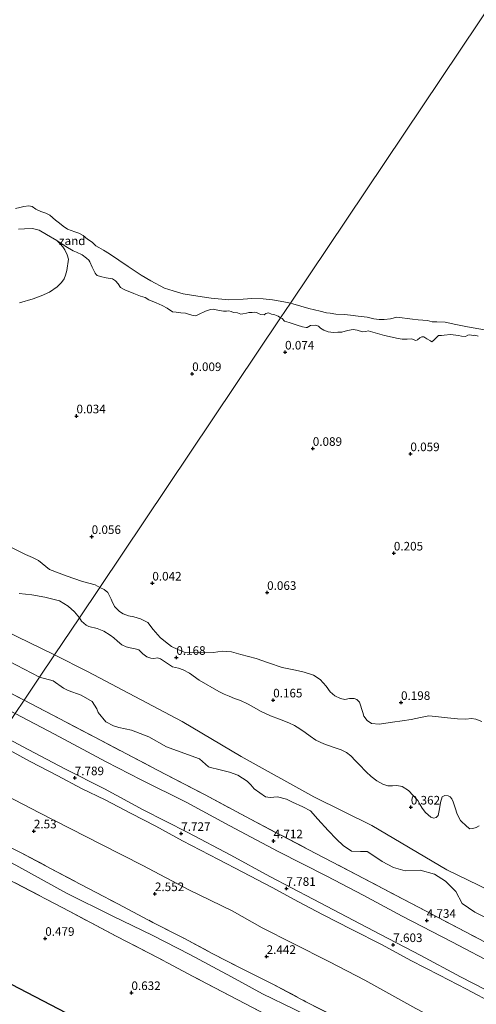
# Model space of a CAD drawing. Units: metres. Extents: x 59997 to 70010, y 406249 to 412501.
# Drawn here: x 60647 to 60780, y 411377 to 411663 of the extents above; entities that cross this region are included whole.
import ezdxf
from ezdxf.enums import TextEntityAlignment as Align

# ---------------------------------------------------------------- set-up
doc = ezdxf.new("R2010")
doc.units = ezdxf.units.M
doc.linetypes.add('IE-TERREINAFSCHEIDING', pattern=[10, 8, -2])
doc.layers.get('0').update_dxf_attribs({"lineweight": 25})
for name, color, linetype, lineweight in [('B-ME-GR-BOMENSTRUIKEN-GV-B6', 93, 'Continuous', 18), ('B-ME-GW-HOOGTEPUNT-S-B1', 10, 'Continuous', 25), ('B-ME-GW-KRUINLIJN-L-B1', 93, 'Continuous', 18), ('B-ME-GW-TEENLIJN-L-B1', 93, 'Continuous', 18), ('B-ME-IE-GRASLAND-GV-B6', 93, 'Continuous', 18), ('B-ME-IE-GRONDWERKLIJN-GROND_INGERICHT-GV-B6', 253, 'Continuous', 18), ('B-ME-IE-GRONDWERKLIJN-GROND_NIETINGERICHT-GV-B6', 253, 'Continuous', 18), ('B-ME-IE-HULPGEOMETRIE-L-B1', 53, 'Continuous', 18), ('B-ME-IE-TERREINAFSCHEIDING-RASTERHEKWERK-L-B1', 8, 'IE-TERREINAFSCHEIDING', 18), ('B-ME-KG-KADASTRAAL-OPNAMEDTMGRENS-L-B1', 10, 'Continuous', 25), ('B-ME-OB-BEKLEDING-GV-B6', 253, 'Continuous', 18), ('B-ME-OB-WATERLIJN-L-B1', 133, 'OB-WATERLIJN', 18), ('B-ME-OG-WATER-GV-B6', 153, 'Continuous', 18)]:
    doc.layers.add(name, color=color, linetype=linetype, lineweight=lineweight)
doc.styles.add('NLCS-ISO', font='NLCS-ISO.TTF')
doc.linetypes.add('OB-WATERLIJN', pattern='A,10,[32,NLCS.SHX,S=2,R=0,X=0,Y=0],-12', length=22)

# ---------------------------------------------------------------- blocks, each defined once
blk = doc.blocks.new('hoogtepunt')
for p, q in [((-0.5, 0), (0.5, 0)), ((0, 0.5), (0, -0.5))]:
    blk.add_line(p, q)

msp = doc.modelspace()

# ---------------------------------------------------------------- linework, layer by layer
at = {"layer": 'B-ME-GR-BOMENSTRUIKEN-GV-B6'}
for points in [[(60646.62, 411496.437, 0.288), (60650.367, 411496.032, 0.231), (60654.065, 411495.356, 0.256), (60658.394, 411494.263, 0.202), (60660.917, 411492.724, 0.209), (60662.73, 411491.093, 0.227), (60664.175, 411489.36, 0.238), (60656.912, 411478.545, 0.233)], [(60789.848, 411407.048, 0.419), (60771.166, 411416.092, 0.455), (60749.324, 411428.926, 0.252), (60732.439, 411437.261, 0.314), (60711.307, 411449.059, 0.259), (60694.062, 411459.157, 0.255), (60666.508, 411473.764, 0.19), (60656.912, 411478.545, 0.233), (60664.175, 411489.36, 0.238), (60664.816, 411488.414, 0.235), (60666.13, 411487.241, 0.239), (60666.927, 411486.801, 0.239), (60669.326, 411486.216, 0.235), (60671.342, 411485.448, 0.239), (60673.149, 411484.296, 0.239), (60674.219, 411483.545, 0.239), (60675.31, 411482.562, 0.228), (60676.573, 411481.509, 0.217), (60677.794, 411480.919, 0.221), (60678.983, 411480.612, 0.217), (60680.404, 411480.325, 0.213), (60681.483, 411480.047, 0.21), (60682.605, 411478.913, 0.206), (60683.816, 411477.981, 0.206), (60684.946, 411477.582, 0.206), (60685.872, 411477.535, 0.228), (60686.959, 411477.731, 0.232), (60687.836, 411477.412, 0.243), (60689.865, 411476.07, 0.246), (60691.289, 411475.128, 0.239), (60693.033, 411474.671, 0.235), (60694.434, 411474.223, 0.239), (60696.22, 411473.303, 0.246), (60699.077, 411471.239, 0.228), (60704.829, 411467.958, 0.224), (60706.353, 411467.168, 0.232), (60707.765, 411466.538, 0.232), (60709.328, 411465.94, 0.235), (60711.113, 411465.282, 0.239), (60713.09, 411464.322, 0.239), (60714.381, 411463.642, 0.246), (60716.884, 411462.161, 0.235), (60719.85, 411460.853, 0.224), (60722.441, 411459.835, 0.228), (60725.214, 411458.828, 0.221), (60726.798, 411457.998, 0.221), (60728.333, 411457.027, 0.221), (60729.938, 411455.965, 0.221), (60731.382, 411454.923, 0.221), (60733.007, 411453.761, 0.224), (60735.367, 411452.722, 0.253), (60738.362, 411451.656, 0.275), (60740.449, 411450.928, 0.319), (60741.912, 411450.179, 0.322), (60743.215, 411449.186, 0.33), (60744.6, 411447.792, 0.326), (60745.6, 411446.738, 0.337), (60747.693, 411444.571, 0.341), (60749.148, 411443.216, 0.355), (60750.814, 411441.984, 0.362), (60752.509, 411440.993, 0.362), (60753.971, 411440.505, 0.359), (60755.391, 411440.48, 0.359), (60756.569, 411440.615, 0.359), (60758.161, 411440.259, 0.362), (60760.059, 411439.178, 0.362), (60762.698, 411436.257, 0.319), (60763.286, 411435.172, 0.312), (60764.005, 411433.956, 0.315), (60765.006, 411432.771, 0.29), (60766.542, 411431.407, 0.29), (60767.389, 411431.108, 0.286), (60768.083, 411431.302, 0.286), (60768.615, 411431.908, 0.286), (60768.952, 411433.34, 0.286), (60769.149, 411434.428, 0.282), (60769.366, 411435.677, 0.293), (60769.803, 411437.26, 0.279), (60770.588, 411437.656, 0.279), (60771.564, 411437.619, 0.275), (60772.13, 411437.289, 0.272), (60772.635, 411436.737, 0.272), (60772.981, 411435.812, 0.275), (60773.602, 411434.052, 0.282), (60774.222, 411432.292, 0.282), (60775.136, 411430.382, 0.275), (60776.975, 411428.686, 0.308), (60777.904, 411427.985, 0.308), (60778.749, 411428.079, 0.268), (60779.765, 411428.364, 0.261), (60780.609, 411428.851, 0.257)], [(60656.912, 411478.545, 0.233), (60642.324, 411485.698, 0.319)], [(60642.324, 411485.698, 0.319), (60656.912, 411478.545, 0.233)], [(60656.912, 411478.545, 0.233), (60652.6, 411472.123, 2.285), (60643.627, 411476.759, 2.157)], [(60782.866, 411401.966, 2.93), (60779.344, 411403.737, 2.941), (60775.659, 411406.304, 2.849), (60773.789, 411409.743, 2.043), (60770.835, 411412.794, 1.905), (60767.6, 411414.789, 1.928), (60763.379, 411415.917, 2.193), (60759.005, 411415.766, 2.734), (60755.647, 411416.739, 2.964), (60752.38, 411418.478, 2.953), (60748.728, 411420.887, 2.746), (60747.959, 411421.394, 2.711), (60746.043, 411421.416, 3.056), (60743.456, 411421.466, 3.195), (60740.956, 411423.114, 3.125), (60738.999, 411424.956, 2.918), (60736.655, 411427.466, 2.607), (60733.636, 411430.836, 2.147), (60731.484, 411433.22, 1.721), (60729.242, 411434.422, 1.698), (60726.234, 411435.715, 1.721), (60724.473, 411436.6, 1.94), (60721.915, 411437.322, 2.066), (60719.712, 411437.119, 2.389), (60718.338, 411437.335, 2.596), (60715.037, 411439.649, 2.573), (60714.137, 411440.794, 2.458), (60713.014, 411441.81, 2.124), (60710.323, 411443.585, 1.871), (60707.891, 411444.498, 2.043), (60704.821, 411445.281, 2.4), (60702.392, 411445.779, 2.711), (60701.752, 411446.063, 2.584), (60699.122, 411448.349, 2.354), (60695.698, 411449.641, 2.55), (60689.587, 411451.876, 2.815), (60684.431, 411454.724, 2.987), (60679.376, 411456.678, 3.022), (60675.635, 411457.489, 3.195), (60674.132, 411457.928, 3.379), (60671.891, 411459.13, 3.551), (60669.673, 411461.833, 3.183), (60669.285, 411462.916, 2.746), (60667.932, 411465.049, 2.262), (60664.73, 411466.885, 2.227), (60660.891, 411468.174, 2.262), (60659.578, 411468.902, 2.297), (60656.565, 411471.026, 2.158), (60652.6, 411472.123, 2.285), (60656.912, 411478.545, 0.233), (60666.508, 411473.764, 0.19), (60694.062, 411459.157, 0.255), (60711.307, 411449.059, 0.259), (60732.439, 411437.261, 0.314), (60749.324, 411428.926, 0.252), (60771.166, 411416.092, 0.455), (60789.848, 411407.048, 0.419)]]:
    msp.add_polyline3d(points, dxfattribs=at)
at = {"layer": 'B-ME-GW-KRUINLIJN-L-B1'}
for points in [[(60641.319, 411455.323, 7.723), (60647.582, 411451.962, 7.773), (60659.894, 411445.475, 7.821), (60671.447, 411439.62, 7.821), (60682.76, 411433.532, 7.781), (60695.708, 411426.886, 7.733), (60708.252, 411420.289, 7.741), (60719.586, 411414.1, 7.773), (60732.251, 411407.554, 7.802), (60751.865, 411397.283, 7.726), (60763.642, 411391.106, 7.712), (60775.177, 411384.959, 7.708), (60785.963, 411379.394, 7.679)], [(60784.913, 411377.081, 7.752), (60776.883, 411381.346, 7.719), (60769.046, 411385.441, 7.682), (60760.724, 411389.725, 7.682), (60752.33, 411394.23, 7.712), (60743.554, 411398.684, 7.69), (60734.979, 411403.048, 7.697), (60727.959, 411406.732, 7.741), (60720.303, 411410.968, 7.715), (60711.819, 411415.403, 7.752), (60704.718, 411419.096, 7.784), (60694.225, 411424.512, 7.766), (60686.467, 411428.727, 7.748), (60679.286, 411432.431, 7.715), (60671.651, 411436.435, 7.675), (60664.774, 411439.676, 7.701), (60657.895, 411443.441, 7.686), (60649.805, 411447.615, 7.802), (60641.846, 411451.921, 7.773), (60639.806, 411453.07, 7.754)]]:
    msp.add_polyline3d(points, dxfattribs=at)
at = {"layer": 'B-ME-GW-TEENLIJN-L-B1'}
for points in [[(60656.912, 411478.545, 0.233), (60642.324, 411485.698, 0.319), (60626.477, 411491.533, 0.412), (60611.148, 411499.778, 0.118), (60590.488, 411510.044, 0.405), (60579.228, 411516.115, 0.387), (60567.868, 411521.997, 0.39), (60565.446, 411523.251, 0.391), (60553.078, 411530.312, 0.269), (60539.325, 411537.817, 0.183), (60525.963, 411544.676, 0.154), (60520.664, 411547.426, 0.172), (60513.948, 411550.72, 0.11), (60509.233, 411553.77, -0.25)], [(60978.35, 411307.911, 0.539), (60938.954, 411330.045, 0.499), (60912.96, 411342.793, 0.659), (60883.573, 411359.135, 0.357), (60872.197, 411365.918, 0.354), (60859.075, 411373.42, 0.368), (60839.663, 411383.47, 0.39), (60821.395, 411392.284, 0.281), (60801.343, 411400.84, 0.426), (60789.848, 411407.048, 0.419), (60771.166, 411416.092, 0.455), (60749.324, 411428.926, 0.252), (60732.439, 411437.261, 0.314), (60711.307, 411449.059, 0.259), (60694.062, 411459.157, 0.255), (60666.508, 411473.764, 0.19), (60656.912, 411478.545, 0.233)], [(60785.929, 411388.098, 4.788), (60772.597, 411395.085, 4.828), (60758.184, 411402.613, 4.89), (60746.791, 411408.71, 4.901), (60736.277, 411414.226, 4.893), (60722.087, 411421.433, 4.875), (60707.987, 411428.841, 4.915), (60695.23, 411435.709, 4.93), (60682.172, 411442.254, 4.948), (60671.971, 411447.519, 4.941), (60656.972, 411455.479, 5.017), (60645.484, 411461.526, 4.982)], [(60790.033, 411361.505, 3.064), (60779.565, 411366.731, 2.944), (60762.127, 411375.697, 2.824), (60747.299, 411383.937, 2.893), (60737.022, 411389.255, 2.915), (60726.271, 411394.712, 2.886), (60717.366, 411399.209, 2.897), (60708.71, 411404.151, 2.831), (60696.075, 411410.245, 2.842), (60682.63, 411417.353, 2.828), (60670.659, 411423.399, 2.781), (60652.586, 411432.655, 2.821), (60638.133, 411440.081, 2.806), (60633.019, 411442.963, 2.829)], [(60623.557, 411428.873, -0.025), (60632.984, 411424.037, -0.038), (60645.641, 411417.449, 0.129), (60660.459, 411409.259, 0.046), (60673.69, 411402.684, 0.183), (60685.52, 411396.949, 0.419), (60696.351, 411391.482, 0.376), (60708.425, 411384.933, 0.343), (60717.493, 411380.023, 0.401), (60726.72, 411375.487, 0.467), (60737.874, 411369.981, 0.51), (60746.236, 411365.321, 0.496), (60756.1, 411360.233, 0.55), (60764.967, 411355.021, 0.561), (60782.192, 411346.588, 0.463)]]:
    msp.add_polyline3d(points, dxfattribs=at)
at = {"layer": 'B-ME-IE-GRASLAND-GV-B6'}
for points in [[(60644.364, 411509.796, 0.088), (60648.519, 411507.777, 0.081), (60650.497, 411506.94, 0.081), (60652.226, 411506.054, 0.081), (60655.471, 411503.436, 0.077), (60660.37, 411501.568, 0.077), (60665.07, 411499.918, 0.088), (60668.735, 411498.91, 0.138), (60670.117, 411498.21, 0.181), (60664.175, 411489.36, 0.238), (60662.73, 411491.093, 0.227), (60660.917, 411492.724, 0.209), (60658.394, 411494.263, 0.202), (60654.065, 411495.356, 0.256), (60650.367, 411496.032, 0.231), (60646.62, 411496.437, 0.288)], [(60780.609, 411428.851, 0.257), (60779.765, 411428.364, 0.261), (60778.749, 411428.079, 0.268), (60777.904, 411427.985, 0.308), (60776.975, 411428.686, 0.308), (60775.136, 411430.382, 0.275), (60774.222, 411432.292, 0.282), (60773.602, 411434.052, 0.282), (60772.981, 411435.812, 0.275), (60772.635, 411436.737, 0.272), (60772.13, 411437.289, 0.272), (60771.564, 411437.619, 0.275), (60770.588, 411437.656, 0.279), (60769.803, 411437.26, 0.279), (60769.366, 411435.677, 0.293), (60769.149, 411434.428, 0.282), (60768.952, 411433.34, 0.286), (60768.615, 411431.908, 0.286), (60768.083, 411431.302, 0.286), (60767.389, 411431.108, 0.286), (60766.542, 411431.407, 0.29), (60765.006, 411432.771, 0.29), (60764.005, 411433.956, 0.315), (60763.286, 411435.172, 0.312), (60762.698, 411436.257, 0.319), (60760.059, 411439.178, 0.362), (60758.161, 411440.259, 0.362), (60756.569, 411440.615, 0.359), (60755.391, 411440.48, 0.359), (60753.971, 411440.505, 0.359), (60752.509, 411440.993, 0.362), (60750.814, 411441.984, 0.362), (60749.148, 411443.216, 0.355), (60747.693, 411444.571, 0.341), (60745.6, 411446.738, 0.337), (60744.6, 411447.792, 0.326), (60743.215, 411449.186, 0.33), (60741.912, 411450.179, 0.322), (60740.449, 411450.928, 0.319), (60738.362, 411451.656, 0.275), (60735.367, 411452.722, 0.253), (60733.007, 411453.761, 0.224), (60731.382, 411454.923, 0.221), (60729.938, 411455.965, 0.221), (60728.333, 411457.027, 0.221), (60726.798, 411457.998, 0.221), (60725.214, 411458.828, 0.221), (60722.441, 411459.835, 0.228), (60719.85, 411460.853, 0.224), (60716.884, 411462.161, 0.235), (60714.381, 411463.642, 0.246), (60713.09, 411464.322, 0.239), (60711.113, 411465.282, 0.239), (60709.328, 411465.94, 0.235), (60707.765, 411466.538, 0.232), (60706.353, 411467.168, 0.232), (60704.829, 411467.958, 0.224), (60699.077, 411471.239, 0.228), (60696.22, 411473.303, 0.246), (60694.434, 411474.223, 0.239), (60693.033, 411474.671, 0.235), (60691.289, 411475.128, 0.239), (60689.865, 411476.07, 0.246), (60687.836, 411477.412, 0.243), (60686.959, 411477.731, 0.232), (60685.872, 411477.535, 0.228), (60684.946, 411477.582, 0.206), (60683.816, 411477.981, 0.206), (60682.605, 411478.913, 0.206), (60681.483, 411480.047, 0.21), (60680.404, 411480.325, 0.213), (60678.983, 411480.612, 0.217), (60677.794, 411480.919, 0.221), (60676.573, 411481.509, 0.217), (60675.31, 411482.562, 0.228), (60674.219, 411483.545, 0.239), (60673.149, 411484.296, 0.239), (60671.342, 411485.448, 0.239), (60669.326, 411486.216, 0.235), (60666.927, 411486.801, 0.239), (60666.13, 411487.241, 0.239), (60664.816, 411488.414, 0.235), (60664.175, 411489.36, 0.238), (60670.117, 411498.21, 0.181), (60671.4, 411497.63, 0.178), (60672.472, 411496.744, 0.178), (60673.411, 411494.761, 0.178), (60673.618, 411494.269, 0.183), (60674.446, 411492.655, 0.188), (60675.821, 411491.154, 0.188), (60676.878, 411490.514, 0.188), (60678.455, 411489.944, 0.193), (60680.018, 411489.621, 0.193), (60682.02, 411489.067, 0.193), (60684.133, 411487.965, 0.188), (60685.688, 411485.93, 0.188), (60687.655, 411483.623, 0.178), (60689.263, 411482.382, 0.173), (60691.034, 411481.032, 0.173), (60692.887, 411480.163, 0.188), (60695.15, 411479.198, 0.208), (60703.218, 411479.31, 0.223), (60705.778, 411479.689, 0.228), (60708.504, 411479.425, 0.223), (60711.178, 411478.723, 0.223), (60715.702, 411477.507, 0.223), (60719.268, 411476.273, 0.228), (60723.177, 411474.932, 0.228), (60727.083, 411474.124, 0.233), (60729.661, 411473.545, 0.233), (60732.376, 411472.637, 0.238), (60734.257, 411471.452, 0.228), (60736.003, 411469.527, 0.208), (60737.201, 411467.847, 0.213), (60738.589, 411466.633, 0.218), (60740.167, 411465.885, 0.223), (60741.469, 411465.616, 0.292), (60742.879, 411465.868, 0.322), (60744.221, 411465.927, 0.327), (60744.962, 411465.615, 0.336), (60745.773, 411464.783, 0.282), (60746.688, 411461.868, 0.282), (60747.048, 411460.801, 0.297), (60747.984, 411459.531, 0.307), (60749.248, 411458.577, 0.302), (60751.426, 411458.379, 0.277), (60755.369, 411458.969, 0.252), (60758.175, 411459.363, 0.257), (60760.831, 411459.797, 0.262), (60763.527, 411460.382, 0.262), (60765.964, 411460.843, 0.262), (60767.923, 411460.672, 0.257), (60771.349, 411460.301, 0.262), (60774.295, 411460.011, 0.262), (60776.706, 411459.896, 0.262), (60778.349, 411460.053, 0.257), (60779.596, 411459.88, 0.257), (60781.406, 411459.215, 0.262)], [(60798.38, 411302.523, 0.478), (60605.999, 411402.724, 0.269), (60621.074, 411425.174, 0.179), (60632.56, 411419.091, 0.195), (60645.42, 411412.283, 0.18), (60661.376, 411403.906, 0.202), (60674.901, 411396.788, 0.256), (60686.963, 411390.551, 0.271), (60697.13, 411385.132, 0.365), (60708.074, 411379.374, 0.442), (60721.276, 411372.557, 0.438), (60732.531, 411366.679, 0.445), (60745.125, 411359.968, 0.423), (60758.761, 411352.82, 0.456), (60768.353, 411347.782, 0.46), (60778.52, 411342.494, 0.485), (60789.887, 411336.455, 0.481)]]:
    msp.add_polyline3d(points, dxfattribs=at)
at = {"layer": 'B-ME-IE-GRONDWERKLIJN-GROND_INGERICHT-GV-B6'}
for points in [[(60450.872, 411568.291, 4.347), (60463.53, 411561.995, 4.466), (60478.424, 411553.916, 4.48), (60491.183, 411547.25, 4.581), (60501.145, 411542.045, 4.57), (60511.182, 411536.834, 4.57), (60523.51, 411530.366, 4.52), (60537.291, 411523.154, 4.567), (60550.651, 411516.22, 4.512), (60563.029, 411509.633, 4.563), (60576.54, 411502.6, 4.509), (60588.035, 411496.64, 4.476), (60597.667, 411491.653, 4.43), (60609.574, 411485.204, 4.401), (60620.769, 411479.573, 4.48), (60634.48, 411472.32, 4.574), (60648.087, 411465.402, 4.904)], [(60648.087, 411465.402, 4.904), (60645.484, 411461.526, 4.982), (60636.541, 411466.175, 4.876), (60621.938, 411473.844, 4.711), (60609.6, 411480.232, 4.642), (60596.04, 411487.255, 4.635), (60583.441, 411494.031, 4.682), (60569.299, 411501.352, 4.696), (60556.279, 411508.277, 4.729), (60543.571, 411514.953, 4.826), (60529.469, 411522.204, 4.858), (60517.301, 411528.782, 4.815), (60501.946, 411536.819, 4.83), (60487.734, 411544.23, 4.732), (60476.599, 411550.212, 4.783), (60461.095, 411557.958, 4.7), (60450.941, 411563.593, 4.635)], [(60785.929, 411388.098, 4.788), (60772.597, 411395.085, 4.828), (60758.184, 411402.613, 4.89), (60746.791, 411408.71, 4.901), (60736.277, 411414.226, 4.893), (60722.087, 411421.433, 4.875), (60707.987, 411428.841, 4.915), (60695.23, 411435.709, 4.93), (60682.172, 411442.254, 4.948), (60671.971, 411447.519, 4.941), (60656.972, 411455.479, 5.017), (60645.484, 411461.526, 4.982), (60648.087, 411465.402, 4.904)], [(60648.087, 411465.402, 4.904), (60652.003, 411463.384, 4.944), (60668.84, 411454.514, 4.93), (60686.95, 411445.064, 4.912), (60700.777, 411437.836, 4.875), (60714.049, 411430.758, 4.846), (60730.785, 411421.999, 4.828), (60744.753, 411414.721, 4.857), (60760.671, 411406.372, 4.843), (60780.649, 411395.861, 4.792)], [(60645.484, 411461.526, 4.982), (60656.972, 411455.479, 5.017), (60671.971, 411447.519, 4.941), (60682.172, 411442.254, 4.948), (60695.23, 411435.709, 4.93), (60707.987, 411428.841, 4.915), (60722.087, 411421.433, 4.875), (60736.277, 411414.226, 4.893), (60746.791, 411408.71, 4.901), (60758.184, 411402.613, 4.89), (60772.597, 411395.085, 4.828), (60785.929, 411388.098, 4.788)], [(60785.963, 411379.394, 7.679), (60775.177, 411384.959, 7.708), (60763.642, 411391.106, 7.712), (60751.865, 411397.283, 7.726), (60732.251, 411407.554, 7.802), (60719.586, 411414.1, 7.773), (60708.252, 411420.289, 7.741), (60695.708, 411426.886, 7.733), (60682.76, 411433.532, 7.781), (60671.447, 411439.62, 7.821), (60659.894, 411445.475, 7.821), (60647.582, 411451.962, 7.773), (60641.319, 411455.323, 7.723)], [(60641.319, 411455.323, 7.723), (60647.582, 411451.962, 7.773), (60659.894, 411445.475, 7.821), (60671.447, 411439.62, 7.821), (60682.76, 411433.532, 7.781), (60695.708, 411426.886, 7.733), (60708.252, 411420.289, 7.741), (60719.586, 411414.1, 7.773), (60732.251, 411407.554, 7.802), (60751.865, 411397.283, 7.726), (60763.642, 411391.106, 7.712), (60775.177, 411384.959, 7.708), (60785.963, 411379.394, 7.679)], [(60641.846, 411451.921, 7.773), (60649.805, 411447.615, 7.802), (60657.895, 411443.441, 7.686), (60664.774, 411439.676, 7.701), (60671.651, 411436.435, 7.675), (60679.286, 411432.431, 7.715), (60686.467, 411428.727, 7.748), (60694.225, 411424.512, 7.766), (60704.718, 411419.096, 7.784), (60711.819, 411415.403, 7.752), (60720.303, 411410.968, 7.715), (60727.959, 411406.732, 7.741), (60734.979, 411403.048, 7.697), (60743.554, 411398.684, 7.69), (60752.33, 411394.23, 7.712), (60760.724, 411389.725, 7.682), (60769.046, 411385.441, 7.682), (60776.883, 411381.346, 7.719), (60784.913, 411377.081, 7.752)], [(60784.913, 411377.081, 7.752), (60776.883, 411381.346, 7.719), (60769.046, 411385.441, 7.682), (60760.724, 411389.725, 7.682), (60752.33, 411394.23, 7.712), (60743.554, 411398.684, 7.69), (60734.979, 411403.048, 7.697), (60727.959, 411406.732, 7.741), (60720.303, 411410.968, 7.715), (60711.819, 411415.403, 7.752), (60704.718, 411419.096, 7.784), (60694.225, 411424.512, 7.766), (60686.467, 411428.727, 7.748), (60679.286, 411432.431, 7.715), (60671.651, 411436.435, 7.675), (60664.774, 411439.676, 7.701), (60657.895, 411443.441, 7.686), (60649.805, 411447.615, 7.802), (60641.846, 411451.921, 7.773)], [(60762.127, 411375.697, 2.824), (60747.299, 411383.937, 2.893), (60737.022, 411389.255, 2.915), (60726.271, 411394.712, 2.886), (60717.366, 411399.209, 2.897), (60708.71, 411404.151, 2.831), (60696.075, 411410.245, 2.842), (60682.63, 411417.353, 2.828), (60670.659, 411423.399, 2.781), (60652.586, 411432.655, 2.821), (60638.133, 411440.081, 2.806)], [(60638.133, 411440.081, 2.806), (60652.586, 411432.655, 2.821), (60670.659, 411423.399, 2.781), (60682.63, 411417.353, 2.828), (60696.075, 411410.245, 2.842), (60708.71, 411404.151, 2.831), (60717.366, 411399.209, 2.897), (60726.271, 411394.712, 2.886), (60737.022, 411389.255, 2.915), (60747.299, 411383.937, 2.893), (60762.127, 411375.697, 2.824)], [(60726.72, 411375.487, 0.467), (60717.493, 411380.023, 0.401), (60708.425, 411384.933, 0.343), (60696.351, 411391.482, 0.376), (60685.52, 411396.949, 0.419), (60673.69, 411402.684, 0.183), (60660.459, 411409.259, 0.046), (60645.641, 411417.449, 0.129), (60632.984, 411424.037, -0.038), (60623.557, 411428.873, -0.025), (60625.71, 411432.079, 1.958), (60636.932, 411426.125, 1.962), (60647.219, 411421.019, 1.973), (60655.792, 411416.48, 2.031), (60664.426, 411411.901, 2.016), (60675.54, 411406.073, 2.14), (60685.556, 411400.754, 2.111), (60694.613, 411396.157, 2.111), (60703.075, 411391.648, 2.1), (60711.799, 411387.14, 2.074), (60720.482, 411382.833, 2.129), (60730.145, 411377.704, 2.125), (60738.869, 411373.196, 2.1)], [(60721.276, 411372.557, 0.438), (60708.074, 411379.374, 0.442), (60697.13, 411385.132, 0.365), (60686.963, 411390.551, 0.271), (60674.901, 411396.788, 0.256), (60661.376, 411403.906, 0.202), (60645.42, 411412.283, 0.18), (60632.56, 411419.091, 0.195), (60621.074, 411425.174, 0.179), (60623.557, 411428.873, -0.025), (60632.984, 411424.037, -0.038), (60645.641, 411417.449, 0.129), (60660.459, 411409.259, 0.046), (60673.69, 411402.684, 0.183), (60685.52, 411396.949, 0.419), (60696.351, 411391.482, 0.376), (60708.425, 411384.933, 0.343), (60717.493, 411380.023, 0.401), (60726.72, 411375.487, 0.467)], [(60738.869, 411373.196, 2.1), (60730.145, 411377.704, 2.125), (60720.482, 411382.833, 2.129), (60711.799, 411387.14, 2.074), (60703.075, 411391.648, 2.1), (60694.613, 411396.157, 2.111), (60685.556, 411400.754, 2.111), (60675.54, 411406.073, 2.14), (60664.426, 411411.901, 2.016), (60655.792, 411416.48, 2.031), (60647.219, 411421.019, 1.973), (60636.932, 411426.125, 1.962)]]:
    msp.add_polyline3d(points, dxfattribs=at)
at = {"layer": 'B-ME-IE-GRONDWERKLIJN-GROND_NIETINGERICHT-GV-B6'}
for points in [[(60645.535, 411608.375, -0.25), (60646.817, 411608.688, -0.25), (60648.04, 411609.041, -0.25), (60649.453, 411609.225, -0.25), (60650.38, 411609, -0.25), (60651.517, 411608.247, -0.25), (60652.963, 411607.506, -0.25), (60654.368, 411607.093, -0.25), (60655.604, 411606.491, -0.25), (60657.202, 411605.003, -0.25), (60658.36, 411604.152, -0.25), (60659.418, 411603.28, -0.25), (60660.735, 411602.408, -0.25), (60662.838, 411601.62, -0.25), (60664.034, 411601.216, -0.25), (60665.301, 411600.594, -0.25), (60666.569, 411599.454, -0.25), (60667.886, 411598.583, -0.25), (60668.974, 411597.561, -0.25), (60669.872, 411597.097, -0.25), (60671.218, 411596.336, -0.25), (60672.925, 411595.207, -0.25), (60678.392, 411591.504, -0.25), (60682.214, 411589.02, -0.25), (60685.017, 411587.338, -0.25), (60688.996, 411585.223, -0.25), (60691.527, 411584.496, -0.25), (60694.377, 411583.6, -0.25), (60698.669, 411582.869, -0.25), (60702.553, 411582.366, -0.25), (60707.731, 411581.867, -0.25), (60711.871, 411582.011, -0.25), (60714.399, 411582.189, -0.25), (60717.703, 411582.112, -0.25), (60720.451, 411581.843, -0.25), (60723.728, 411581.268, -0.25), (60725.604, 411580.842, -0.25), (60722.782, 411576.639, 0.018)], [(60722.782, 411576.639, 0.018), (60722.027, 411577.052, -0.082), (60721.064, 411577.475, -0.096), (60720.092, 411577.69, -0.096), (60719.249, 411578.033, -0.1), (60718.506, 411577.882, -0.1), (60718.012, 411577.523, -0.1), (60717.011, 411577.629, -0.1), (60716.514, 411577.786, -0.103), (60715.75, 411578.12, -0.103), (60715.175, 411578.286, -0.096), (60714.501, 411578.175, -0.1), (60713.837, 411578.142, -0.103), (60713.471, 411578.171, -0.107), (60712.877, 411577.921, -0.107), (60711.807, 411577.729, -0.107), (60711.153, 411577.647, -0.107), (60710.22, 411578.05, -0.082), (60709.031, 411578.194, -0.089), (60708.405, 411578.479, -0.089), (60707.701, 411578.645, -0.096), (60706.998, 411578.554, -0.096), (60706.126, 411578.531, -0.1), (60705.005, 411578.715, -0.071), (60704.023, 411578.979, -0.089), (60703.269, 411579.135, -0.1), (60702.368, 411579.003, -0.1), (60700.943, 411578.532, -0.103), (60698.835, 411577.612, -0.114), (60698.113, 411577.233, -0.075), (60697.27, 411577.319, -0.082), (60696.219, 411577.543, -0.103), (60695.117, 411578.015, -0.103), (60693.75, 411578.02, -0.089), (60692.342, 411578.223, -0.089), (60691.31, 411578.348, -0.096), (60689.78, 411579.403, -0.125), (60688.271, 411580.23, -0.129), (60686.504, 411580.927, -0.118), (60684.43, 411581.871, -0.111), (60683.288, 411582.54, -0.118), (60682.018, 411582.952, -0.129), (60679.983, 411583.698, -0.118), (60677.363, 411584.788, -0.121), (60676.171, 411585.448, -0.121), (60675.464, 411586.516, -0.125), (60674.687, 411587.415, -0.125), (60673.863, 411587.917, -0.136), (60671.949, 411588.197, -0.136), (60670.332, 411588.667, -0.139), (60669.36, 411588.882, -0.125), (60669.081, 411589.237, -0.125), (60668.743, 411589.633, -0.125), (60667.855, 411591.334, -0.118), (60667.205, 411592.878, -0.107), (60666.965, 411593.422, -0.111), (60666.2, 411594.014, -0.111), (60664.997, 411594.981, -0.111), (60663.369, 411595.757, -0.111), (60662.397, 411596.101, -0.118), (60660.261, 411597.342, -0.118), (60657.614, 411599.069, -0.25), (60654.592, 411600.809, -0.25), (60652.487, 411602.116, -0.25), (60650.494, 411602.616, -0.25), (60648.216, 411602.488, -0.25), (60646.414, 411602.432, -0.25)], [(60646.741, 411581.003, -0.25), (60650.689, 411582.093, -0.25), (60653.074, 411582.967, -0.25), (60655.459, 411584.101, -0.25), (60657.683, 411585.642, -0.25), (60659.012, 411586.871, -0.25), (60659.695, 411587.968, -0.25), (60660.119, 411589.065, -0.25), (60660.473, 411590.38, -0.25), (60660.988, 411593.696, -0.25), (60660.655, 411594.949, -0.25), (60659.973, 411596.39, -0.25), (60659.333, 411597.244, -0.25), (60658.583, 411598.127, -0.25), (60657.614, 411599.069, -0.25), (60660.261, 411597.342, -0.118), (60662.397, 411596.101, -0.118), (60663.369, 411595.757, -0.111), (60664.997, 411594.981, -0.111), (60666.2, 411594.014, -0.111), (60666.965, 411593.422, -0.111), (60667.205, 411592.878, -0.107), (60667.855, 411591.334, -0.118), (60668.743, 411589.633, -0.125), (60669.081, 411589.237, -0.125), (60669.36, 411588.882, -0.125), (60670.332, 411588.667, -0.139), (60671.949, 411588.197, -0.136), (60673.863, 411587.917, -0.136), (60674.687, 411587.415, -0.125), (60675.464, 411586.516, -0.125), (60676.171, 411585.448, -0.121), (60677.363, 411584.788, -0.121), (60679.983, 411583.698, -0.118), (60682.018, 411582.952, -0.129), (60683.288, 411582.54, -0.118), (60684.43, 411581.871, -0.111), (60686.504, 411580.927, -0.118), (60688.271, 411580.23, -0.129), (60689.78, 411579.403, -0.125), (60691.31, 411578.348, -0.096), (60692.342, 411578.223, -0.089), (60693.75, 411578.02, -0.089), (60695.117, 411578.015, -0.103), (60696.219, 411577.543, -0.103), (60697.27, 411577.319, -0.082), (60698.113, 411577.233, -0.075), (60698.835, 411577.612, -0.114), (60700.943, 411578.532, -0.103), (60702.368, 411579.003, -0.1), (60703.269, 411579.135, -0.1), (60704.023, 411578.979, -0.089), (60705.005, 411578.715, -0.071), (60706.126, 411578.531, -0.1), (60706.998, 411578.554, -0.096), (60707.701, 411578.645, -0.096), (60708.405, 411578.479, -0.089), (60709.031, 411578.194, -0.089), (60710.22, 411578.05, -0.082), (60711.153, 411577.647, -0.107), (60711.807, 411577.729, -0.107), (60712.877, 411577.921, -0.107), (60713.471, 411578.171, -0.107), (60713.837, 411578.142, -0.103), (60714.501, 411578.175, -0.1), (60715.175, 411578.286, -0.096), (60715.75, 411578.12, -0.103), (60716.514, 411577.786, -0.103), (60717.011, 411577.629, -0.1), (60718.012, 411577.523, -0.1), (60718.506, 411577.882, -0.1), (60719.249, 411578.033, -0.1), (60720.092, 411577.69, -0.096), (60721.064, 411577.475, -0.096), (60722.027, 411577.052, -0.082), (60722.782, 411576.639, 0.018)], [(60780.317, 411571.326, 0.013), (60779.374, 411571.603, 0.02), (60778.873, 411571.501, 0.02), (60777.831, 411571.627, 0.02), (60777.27, 411571.565, 0.02), (60776.6, 411571.142, 0.016), (60775.427, 411571.268, 0.02), (60774.534, 411571.425, 0.02), (60772.248, 411571.767, 0.016), (60770.415, 411571.55, 0.024), (60769.603, 411571.437, 0.02), (60768.711, 411571.463, 0.02), (60768.112, 411570.82, 0.016), (60767.373, 411570.096, 0.016), (60766.834, 411569.673, 0.016), (60766.452, 411569.882, 0.02), (60765.318, 411570.459, 0.024), (60764.444, 411571.037, 0.024), (60763.882, 411571.105, 0.02), (60763.272, 411570.772, 0.016), (60762.633, 411570.198, 0.016), (60762.152, 411569.996, 0.016), (60760.848, 411570.513, 0.02), (60759.665, 411570.428, 0.02), (60758.152, 411570.433, 0.02), (60756.979, 411570.559, 0.02), (60753.007, 411571.496, -0.013), (60749.676, 411572.486, 0.013), (60748.241, 411572.872, 0.013), (60747.631, 411572.669, 0.013), (60746.609, 411572.565, 0.009), (60745.024, 411573.05, 0.009), (60743.901, 411573.187, 0.009), (60742.208, 411572.92, 0.013), (60740.586, 411572.433, 0.013), (60739.394, 411572.398, 0.009), (60738.151, 411572.354, 0.009), (60736.607, 411572.508, 0.013), (60735.363, 411572.985, 0.016), (60734.428, 411573.603, 0.016), (60733.785, 411574.202, 0.016), (60732.792, 411574.469, 0.013), (60731.479, 411574.384, 0.013), (60730.549, 411573.829, 0.013), (60730.218, 411573.788, 0.016), (60729.165, 411573.964, 0.009), (60727.62, 411574.51, 0.013), (60725.302, 411575.263, 0.013), (60723.928, 411575.609, 0.016), (60723.244, 411576.408, 0.02), (60722.782, 411576.639, 0.018), (60725.604, 411580.842, -0.25), (60726.346, 411580.66, -0.25), (60728.652, 411579.957, -0.25), (60731.018, 411579.345, -0.25), (60734.276, 411578.575, -0.25), (60736.09, 411578.111, -0.25), (60737.193, 411577.945, -0.25), (60738.856, 411577.711, -0.25), (60741.33, 411577.59, -0.25), (60743.114, 411577.406, -0.25), (60745.338, 411577.104, -0.25), (60748.014, 411576.763, -0.25), (60749.898, 411576.339, -0.25), (60751.471, 411576.165, -0.25), (60752.964, 411576.13, -0.25), (60754.806, 411576.297, -0.25), (60756.587, 411576.764, -0.25), (60761.156, 411576.21, -0.25), (60762.859, 411576.036, -0.25), (60764.212, 411575.921, -0.25), (60765.504, 411575.845, -0.25), (60766.908, 411575.48, -0.25), (60768.25, 411575.415, -0.25), (60770.714, 411575.344, -0.25), (60773.822, 411574.674, -0.25), (60777.169, 411573.975, -0.25), (60782.19, 411573.122, -0.25)], [(60722.782, 411576.639, 0.018), (60670.117, 411498.21, 0.181), (60668.735, 411498.91, 0.138), (60665.07, 411499.918, 0.088), (60660.37, 411501.568, 0.077), (60655.471, 411503.436, 0.077), (60652.226, 411506.054, 0.081), (60650.497, 411506.94, 0.081), (60648.519, 411507.777, 0.081), (60644.364, 411509.796, 0.088)], [(60781.406, 411459.215, 0.262), (60779.596, 411459.88, 0.257), (60778.349, 411460.053, 0.257), (60776.706, 411459.896, 0.262), (60774.295, 411460.011, 0.262), (60771.349, 411460.301, 0.262), (60767.923, 411460.672, 0.257), (60765.964, 411460.843, 0.262), (60763.527, 411460.382, 0.262), (60760.831, 411459.797, 0.262), (60758.175, 411459.363, 0.257), (60755.369, 411458.969, 0.252), (60751.426, 411458.379, 0.277), (60749.248, 411458.577, 0.302), (60747.984, 411459.531, 0.307), (60747.048, 411460.801, 0.297), (60746.688, 411461.868, 0.282), (60745.773, 411464.783, 0.282), (60744.962, 411465.615, 0.336), (60744.221, 411465.927, 0.327), (60742.879, 411465.868, 0.322), (60741.469, 411465.616, 0.292), (60740.167, 411465.885, 0.223), (60738.589, 411466.633, 0.218), (60737.201, 411467.847, 0.213), (60736.003, 411469.527, 0.208), (60734.257, 411471.452, 0.228), (60732.376, 411472.637, 0.238), (60729.661, 411473.545, 0.233), (60727.083, 411474.124, 0.233), (60723.177, 411474.932, 0.228), (60719.268, 411476.273, 0.228), (60715.702, 411477.507, 0.223), (60711.178, 411478.723, 0.223), (60708.504, 411479.425, 0.223), (60705.778, 411479.689, 0.228), (60703.218, 411479.31, 0.223), (60695.15, 411479.198, 0.208), (60692.887, 411480.163, 0.188), (60691.034, 411481.032, 0.173), (60689.263, 411482.382, 0.173), (60687.655, 411483.623, 0.178), (60685.688, 411485.93, 0.188), (60684.133, 411487.965, 0.188), (60682.02, 411489.067, 0.193), (60680.018, 411489.621, 0.193), (60678.455, 411489.944, 0.193), (60676.878, 411490.514, 0.188), (60675.821, 411491.154, 0.188), (60674.446, 411492.655, 0.188), (60673.618, 411494.269, 0.183), (60673.411, 411494.761, 0.178), (60672.472, 411496.744, 0.178), (60671.4, 411497.63, 0.178), (60670.117, 411498.21, 0.181), (60722.782, 411576.639, 0.018), (60723.244, 411576.408, 0.02), (60723.928, 411575.609, 0.016), (60725.302, 411575.263, 0.013), (60727.62, 411574.51, 0.013), (60729.165, 411573.964, 0.009), (60730.218, 411573.788, 0.016), (60730.549, 411573.829, 0.013), (60731.479, 411574.384, 0.013), (60732.792, 411574.469, 0.013), (60733.785, 411574.202, 0.016), (60734.428, 411573.603, 0.016), (60735.363, 411572.985, 0.016), (60736.607, 411572.508, 0.013), (60738.151, 411572.354, 0.009), (60739.394, 411572.398, 0.009), (60740.586, 411572.433, 0.013), (60742.208, 411572.92, 0.013), (60743.901, 411573.187, 0.009), (60745.024, 411573.05, 0.009), (60746.609, 411572.565, 0.009), (60747.631, 411572.669, 0.013), (60748.241, 411572.872, 0.013), (60749.676, 411572.486, 0.013), (60753.007, 411571.496, -0.013), (60756.979, 411570.559, 0.02), (60758.152, 411570.433, 0.02), (60759.665, 411570.428, 0.02), (60760.848, 411570.513, 0.02), (60762.152, 411569.996, 0.016), (60762.633, 411570.198, 0.016), (60763.272, 411570.772, 0.016), (60763.882, 411571.105, 0.02), (60764.444, 411571.037, 0.024), (60765.318, 411570.459, 0.024), (60766.452, 411569.882, 0.02), (60766.834, 411569.673, 0.016), (60767.373, 411570.096, 0.016), (60768.112, 411570.82, 0.016), (60768.711, 411571.463, 0.02), (60769.603, 411571.437, 0.02), (60770.415, 411571.55, 0.024), (60772.248, 411571.767, 0.016), (60774.534, 411571.425, 0.02), (60775.427, 411571.268, 0.02), (60776.6, 411571.142, 0.016), (60777.27, 411571.565, 0.02), (60777.831, 411571.627, 0.02), (60778.873, 411571.501, 0.02), (60779.374, 411571.603, 0.02), (60780.317, 411571.326, 0.013)]]:
    msp.add_polyline3d(points, dxfattribs=at)
at = {"layer": 'B-ME-IE-HULPGEOMETRIE-L-B1'}
msp.add_polyline3d([(60661.194, 412157.532, -0.25), (60726.713, 412113.427, -0.25), (60972.735, 411948.874, -0.25), (60725.604, 411580.842, -0.25), (60722.782, 411576.639, 0.018), (60670.117, 411498.21, 0.181), (60664.175, 411489.36, 0.238), (60656.912, 411478.545, 0.233), (60652.6, 411472.123, 2.285), (60648.087, 411465.402, 4.904), (60645.484, 411461.526, 4.982), (60641.319, 411455.323, 7.723), (60639.806, 411453.07, 7.754), (60633.019, 411442.963, 2.829), (60625.71, 411432.079, 1.958), (60623.557, 411428.873, -0.025), (60621.074, 411425.174, 0.179), (60605.999, 411402.724, 0.269)], dxfattribs=at)
at = {"layer": 'B-ME-IE-TERREINAFSCHEIDING-RASTERHEKWERK-L-B1'}
for points in [[(60450.872, 411568.291, 4.347), (60463.53, 411561.995, 4.466), (60478.424, 411553.916, 4.48), (60491.183, 411547.25, 4.581), (60501.145, 411542.045, 4.57), (60511.182, 411536.834, 4.57), (60523.51, 411530.366, 4.52), (60537.291, 411523.154, 4.567), (60550.651, 411516.22, 4.512), (60563.029, 411509.633, 4.563), (60576.54, 411502.6, 4.509), (60588.035, 411496.64, 4.476), (60597.667, 411491.653, 4.43), (60609.574, 411485.204, 4.401), (60620.769, 411479.573, 4.48), (60634.48, 411472.32, 4.574), (60648.087, 411465.402, 4.904)], [(60648.087, 411465.402, 4.904), (60652.003, 411463.384, 4.944), (60668.84, 411454.514, 4.93), (60686.95, 411445.064, 4.912), (60700.777, 411437.836, 4.875), (60714.049, 411430.758, 4.846), (60730.785, 411421.999, 4.828), (60744.753, 411414.721, 4.857), (60760.671, 411406.372, 4.843), (60780.649, 411395.861, 4.792), (60796.86, 411387.361, 4.839), (60812.222, 411379.293, 4.912), (60828.554, 411370.713, 4.973), (60846.805, 411360.951, 4.872), (60867.218, 411350.24, 4.864), (60882.752, 411342.101, 4.784), (60898.003, 411334.193, 4.835), (60914.597, 411325.615, 4.77), (60932.372, 411316.386, 4.715), (60947.108, 411308.818, 4.643), (60965.126, 411299.429, 4.628), (60970.73, 411296.574, 4.571)], [(60625.71, 411432.079, 1.958), (60636.932, 411426.125, 1.962), (60647.219, 411421.019, 1.973), (60655.792, 411416.48, 2.031), (60664.426, 411411.901, 2.016), (60675.54, 411406.073, 2.14), (60685.556, 411400.754, 2.111), (60694.613, 411396.157, 2.111), (60703.075, 411391.648, 2.1), (60711.799, 411387.14, 2.074), (60720.482, 411382.833, 2.129), (60730.145, 411377.704, 2.125), (60738.869, 411373.196, 2.1), (60751.75, 411366.156, 2.053), (60758.92, 411362.589, 2.1), (60767.555, 411357.748, 2.118), (60779.476, 411351.561, 2.06), (60787.877, 411347.223, 2.085)], [(60789.887, 411336.455, 0.481), (60778.52, 411342.494, 0.485), (60768.353, 411347.782, 0.46), (60758.761, 411352.82, 0.456), (60745.125, 411359.968, 0.423), (60732.531, 411366.679, 0.445), (60721.276, 411372.557, 0.438), (60708.074, 411379.374, 0.442), (60697.13, 411385.132, 0.365), (60686.963, 411390.551, 0.271), (60674.901, 411396.788, 0.256), (60661.376, 411403.906, 0.202), (60645.42, 411412.283, 0.18), (60632.56, 411419.091, 0.195), (60621.074, 411425.174, 0.179)]]:
    msp.add_polyline3d(points, dxfattribs=at)
at = {"layer": 'B-ME-KG-KADASTRAAL-OPNAMEDTMGRENS-L-B1'}
msp.add_polyline3d([(60928.31, 411233.46, 0.188), (60928.045, 411233.604, 0.214), (60863.836, 411268.431, 0.498), (60798.38, 411302.523, 0.478), (60605.999, 411402.724, 0.269)], dxfattribs=at)
at = {"layer": 'B-ME-OB-BEKLEDING-GV-B6'}
for points in [[(60643.627, 411476.759, 2.157), (60652.6, 411472.123, 2.285), (60648.087, 411465.402, 4.904), (60634.48, 411472.32, 4.574)], [(60648.087, 411465.402, 4.904), (60652.6, 411472.123, 2.285), (60656.565, 411471.026, 2.158), (60659.578, 411468.902, 2.297), (60660.891, 411468.174, 2.262), (60664.73, 411466.885, 2.227), (60667.932, 411465.049, 2.262), (60669.285, 411462.916, 2.746), (60669.673, 411461.833, 3.183), (60671.891, 411459.13, 3.551), (60674.132, 411457.928, 3.379), (60675.635, 411457.489, 3.195), (60679.376, 411456.678, 3.022), (60684.431, 411454.724, 2.987), (60689.587, 411451.876, 2.815), (60695.698, 411449.641, 2.55), (60699.122, 411448.349, 2.354), (60701.752, 411446.063, 2.584), (60702.392, 411445.779, 2.711), (60704.821, 411445.281, 2.4), (60707.891, 411444.498, 2.043), (60710.323, 411443.585, 1.871), (60713.014, 411441.81, 2.124), (60714.137, 411440.794, 2.458), (60715.037, 411439.649, 2.573), (60718.338, 411437.335, 2.596), (60719.712, 411437.119, 2.389), (60721.915, 411437.322, 2.066), (60724.473, 411436.6, 1.94), (60726.234, 411435.715, 1.721), (60729.242, 411434.422, 1.698), (60731.484, 411433.22, 1.721), (60733.636, 411430.836, 2.147), (60736.655, 411427.466, 2.607), (60738.999, 411424.956, 2.918), (60740.956, 411423.114, 3.125), (60743.456, 411421.466, 3.195), (60746.043, 411421.416, 3.056), (60747.959, 411421.394, 2.711), (60748.728, 411420.887, 2.746), (60752.38, 411418.478, 2.953), (60755.647, 411416.739, 2.964), (60759.005, 411415.766, 2.734), (60763.379, 411415.917, 2.193), (60767.6, 411414.789, 1.928), (60770.835, 411412.794, 1.905), (60773.789, 411409.743, 2.043), (60775.659, 411406.304, 2.849), (60779.344, 411403.737, 2.941), (60782.866, 411401.966, 2.93)], [(60780.649, 411395.861, 4.792), (60760.671, 411406.372, 4.843), (60744.753, 411414.721, 4.857), (60730.785, 411421.999, 4.828), (60714.049, 411430.758, 4.846), (60700.777, 411437.836, 4.875), (60686.95, 411445.064, 4.912), (60668.84, 411454.514, 4.93), (60652.003, 411463.384, 4.944), (60648.087, 411465.402, 4.904)]]:
    msp.add_polyline3d(points, dxfattribs=at)
at = {"layer": 'B-ME-OB-WATERLIJN-L-B1'}
for points in [[(60645.535, 411608.375, -0.25), (60646.817, 411608.688, -0.25), (60648.04, 411609.041, -0.25), (60649.453, 411609.225, -0.25), (60650.38, 411609, -0.25), (60651.517, 411608.247, -0.25), (60652.963, 411607.506, -0.25), (60654.368, 411607.093, -0.25), (60655.604, 411606.491, -0.25), (60657.202, 411605.003, -0.25), (60658.36, 411604.152, -0.25), (60659.418, 411603.28, -0.25), (60660.735, 411602.408, -0.25), (60662.838, 411601.62, -0.25), (60664.034, 411601.216, -0.25), (60665.301, 411600.594, -0.25), (60666.569, 411599.454, -0.25), (60667.886, 411598.583, -0.25), (60668.974, 411597.561, -0.25), (60669.872, 411597.097, -0.25), (60671.218, 411596.336, -0.25), (60672.925, 411595.207, -0.25), (60678.392, 411591.504, -0.25), (60682.214, 411589.02, -0.25), (60685.017, 411587.338, -0.25), (60688.996, 411585.223, -0.25), (60691.527, 411584.496, -0.25), (60694.377, 411583.6, -0.25), (60698.669, 411582.869, -0.25), (60702.553, 411582.366, -0.25), (60707.731, 411581.867, -0.25), (60711.871, 411582.011, -0.25), (60714.399, 411582.189, -0.25), (60717.703, 411582.112, -0.25), (60720.451, 411581.843, -0.25), (60723.728, 411581.268, -0.25), (60725.604, 411580.842, -0.25)], [(60646.741, 411581.003, -0.25), (60650.689, 411582.093, -0.25), (60653.074, 411582.967, -0.25), (60655.459, 411584.101, -0.25), (60657.683, 411585.642, -0.25), (60659.012, 411586.871, -0.25), (60659.695, 411587.968, -0.25), (60660.119, 411589.065, -0.25), (60660.473, 411590.38, -0.25), (60660.988, 411593.696, -0.25), (60660.655, 411594.949, -0.25), (60659.973, 411596.39, -0.25), (60659.333, 411597.244, -0.25), (60658.583, 411598.127, -0.25), (60657.614, 411599.069, -0.25), (60654.592, 411600.809, -0.25), (60652.487, 411602.116, -0.25), (60650.494, 411602.616, -0.25), (60648.216, 411602.488, -0.25), (60646.414, 411602.432, -0.25)], [(60782.19, 411573.122, -0.25), (60777.169, 411573.975, -0.25), (60773.822, 411574.674, -0.25), (60770.714, 411575.344, -0.25), (60768.25, 411575.415, -0.25), (60766.908, 411575.48, -0.25), (60765.504, 411575.845, -0.25), (60764.212, 411575.921, -0.25), (60762.859, 411576.036, -0.25), (60761.156, 411576.21, -0.25), (60756.587, 411576.764, -0.25), (60754.806, 411576.297, -0.25), (60752.964, 411576.13, -0.25), (60751.471, 411576.165, -0.25), (60749.898, 411576.339, -0.25), (60748.014, 411576.763, -0.25), (60745.338, 411577.104, -0.25), (60743.114, 411577.406, -0.25), (60741.33, 411577.59, -0.25), (60738.856, 411577.711, -0.25), (60737.193, 411577.945, -0.25), (60736.09, 411578.111, -0.25), (60734.276, 411578.575, -0.25), (60731.018, 411579.345, -0.25), (60728.652, 411579.957, -0.25), (60726.346, 411580.66, -0.25), (60725.604, 411580.842, -0.25)]]:
    msp.add_polyline3d(points, dxfattribs=at)
at = {"layer": 'B-ME-OG-WATER-GV-B6'}
for points in [[(60972.735, 411948.874, -0.25), (60725.604, 411580.842, -0.25), (60723.728, 411581.268, -0.25), (60720.451, 411581.843, -0.25), (60717.703, 411582.112, -0.25), (60714.399, 411582.189, -0.25), (60711.871, 411582.011, -0.25), (60707.731, 411581.867, -0.25), (60702.553, 411582.366, -0.25), (60698.669, 411582.869, -0.25), (60694.377, 411583.6, -0.25), (60691.527, 411584.496, -0.25), (60688.996, 411585.223, -0.25), (60685.017, 411587.338, -0.25), (60682.214, 411589.02, -0.25), (60678.392, 411591.504, -0.25), (60672.925, 411595.207, -0.25), (60671.218, 411596.336, -0.25), (60669.872, 411597.097, -0.25), (60668.974, 411597.561, -0.25), (60667.886, 411598.583, -0.25), (60666.569, 411599.454, -0.25), (60665.301, 411600.594, -0.25), (60664.034, 411601.216, -0.25), (60662.838, 411601.62, -0.25), (60660.735, 411602.408, -0.25), (60659.418, 411603.28, -0.25), (60658.36, 411604.152, -0.25), (60657.202, 411605.003, -0.25), (60655.604, 411606.491, -0.25), (60654.368, 411607.093, -0.25), (60652.963, 411607.506, -0.25), (60651.517, 411608.247, -0.25), (60650.38, 411609, -0.25), (60649.453, 411609.225, -0.25), (60648.04, 411609.041, -0.25), (60646.817, 411608.688, -0.25), (60645.535, 411608.375, -0.25)], [(60782.19, 411573.122, -0.25), (60777.169, 411573.975, -0.25), (60773.822, 411574.674, -0.25), (60770.714, 411575.344, -0.25), (60768.25, 411575.415, -0.25), (60766.908, 411575.48, -0.25), (60765.504, 411575.845, -0.25), (60764.212, 411575.921, -0.25), (60762.859, 411576.036, -0.25), (60761.156, 411576.21, -0.25), (60756.587, 411576.764, -0.25), (60754.806, 411576.297, -0.25), (60752.964, 411576.13, -0.25), (60751.471, 411576.165, -0.25), (60749.898, 411576.339, -0.25), (60748.014, 411576.763, -0.25), (60745.338, 411577.104, -0.25), (60743.114, 411577.406, -0.25), (60741.33, 411577.59, -0.25), (60738.856, 411577.711, -0.25), (60737.193, 411577.945, -0.25), (60736.09, 411578.111, -0.25), (60734.276, 411578.575, -0.25), (60731.018, 411579.345, -0.25), (60728.652, 411579.957, -0.25), (60726.346, 411580.66, -0.25), (60725.604, 411580.842, -0.25), (60972.735, 411948.874, -0.25)], [(60646.414, 411602.432, -0.25), (60648.216, 411602.488, -0.25), (60650.494, 411602.616, -0.25), (60652.487, 411602.116, -0.25), (60654.592, 411600.809, -0.25), (60657.614, 411599.069, -0.25)], [(60657.614, 411599.069, -0.25), (60658.583, 411598.127, -0.25), (60659.333, 411597.244, -0.25), (60659.973, 411596.39, -0.25), (60660.655, 411594.949, -0.25), (60660.988, 411593.696, -0.25), (60660.473, 411590.38, -0.25), (60660.119, 411589.065, -0.25), (60659.695, 411587.968, -0.25), (60659.012, 411586.871, -0.25), (60657.683, 411585.642, -0.25), (60655.459, 411584.101, -0.25), (60653.074, 411582.967, -0.25), (60650.689, 411582.093, -0.25), (60646.741, 411581.003, -0.25)]]:
    msp.add_polyline3d(points, dxfattribs=at)

# ---------------------------------------------------------------- block references
at = {"layer": 'B-ME-GW-HOOGTEPUNT-S-B1', "rotation": 90}
for p in [(60724.071, 411566.613, 0.074), (60724.071, 411566.613, 0.074), (60697.026, 411560.35, 0.009), (60697.026, 411560.35, 0.009), (60663.328, 411548.059, 0.034), (60663.328, 411548.059, 0.034), (60732.14, 411538.594, 0.089), (60732.14, 411538.594, 0.089), (60760.567, 411537.044, 0.059), (60760.567, 411537.044, 0.059), (60667.756, 411512.966, 0.056), (60667.756, 411512.966, 0.056), (60755.746, 411508.16, 0.205), (60755.746, 411508.16, 0.205), (60685.424, 411499.419, 0.042), (60685.424, 411499.419, 0.042), (60718.847, 411496.705, 0.063), (60718.847, 411496.705, 0.063), (60692.41, 411477.813, 0.168), (60692.41, 411477.813, 0.168), (60720.613, 411465.429, 0.165), (60720.613, 411465.429, 0.165), (60757.838, 411464.7, 0.198), (60757.838, 411464.7, 0.198), (60662.823, 411442.799, 7.789), (60662.823, 411442.799, 7.789), (60760.69, 411434.279, 0.362), (60760.69, 411434.279, 0.362), (60650.926, 411427.339, 2.53), (60650.926, 411427.339, 2.53), (60693.84, 411426.608, 7.727), (60693.84, 411426.608, 7.727), (60720.726, 411424.459, 4.712), (60720.726, 411424.459, 4.712), (60724.471, 411410.622, 7.781), (60724.471, 411410.622, 7.781), (60686.172, 411409.091, 2.552), (60686.172, 411409.091, 2.552), (60765.32, 411401.326, 4.734), (60765.32, 411401.326, 4.734), (60654.237, 411396.09, 0.479), (60654.237, 411396.09, 0.479), (60755.572, 411394.275, 7.603), (60755.572, 411394.275, 7.603), (60718.709, 411390.836, 2.442), (60718.709, 411390.836, 2.442), (60679.332, 411380.321, 0.632), (60679.332, 411380.321, 0.632)]:
    msp.add_blockref('hoogtepunt', p, dxfattribs=at)

# ---------------------------------------------------------------- texts
at = {"layer": 'B-ME-GW-HOOGTEPUNT-S-B1', "ltscale": 0.2, "style": 'NLCS-ISO'}
for s, p in [('0.074', (60724.071, 411566.613, 0.074)), ('0.074', (60724.071, 411566.613, 0.074)), ('0.009', (60697.026, 411560.35, 0.009)), ('0.009', (60697.026, 411560.35, 0.009)), ('0.034', (60663.328, 411548.059, 0.034)), ('0.034', (60663.328, 411548.059, 0.034)), ('0.089', (60732.14, 411538.594, 0.089)), ('0.089', (60732.14, 411538.594, 0.089)), ('0.059', (60760.567, 411537.044, 0.059)), ('0.059', (60760.567, 411537.044, 0.059)), ('0.056', (60667.756, 411512.966, 0.056)), ('0.056', (60667.756, 411512.966, 0.056)), ('0.205', (60755.746, 411508.16, 0.205)), ('0.205', (60755.746, 411508.16, 0.205)), ('0.042', (60685.424, 411499.419, 0.042)), ('0.042', (60685.424, 411499.419, 0.042)), ('0.063', (60718.847, 411496.705, 0.063)), ('0.063', (60718.847, 411496.705, 0.063)), ('0.168', (60692.41, 411477.813, 0.168)), ('0.168', (60692.41, 411477.813, 0.168)), ('0.165', (60720.613, 411465.429, 0.165)), ('0.165', (60720.613, 411465.429, 0.165)), ('0.198', (60757.838, 411464.7, 0.198)), ('0.198', (60757.838, 411464.7, 0.198)), ('7.789', (60662.823, 411442.799, 7.789)), ('7.789', (60662.823, 411442.799, 7.789)), ('0.362', (60760.69, 411434.279, 0.362)), ('0.362', (60760.69, 411434.279, 0.362)), ('2.53', (60650.926, 411427.339, 2.53)), ('2.53', (60650.926, 411427.339, 2.53)), ('7.727', (60693.84, 411426.608, 7.727)), ('7.727', (60693.84, 411426.608, 7.727)), ('4.712', (60720.726, 411424.459, 4.712)), ('4.712', (60720.726, 411424.459, 4.712)), ('7.781', (60724.471, 411410.622, 7.781)), ('7.781', (60724.471, 411410.622, 7.781)), ('2.552', (60686.172, 411409.091, 2.552)), ('2.552', (60686.172, 411409.091, 2.552)), ('4.734', (60765.32, 411401.326, 4.734)), ('4.734', (60765.32, 411401.326, 4.734)), ('0.479', (60654.237, 411396.09, 0.479)), ('0.479', (60654.237, 411396.09, 0.479)), ('7.603', (60755.572, 411394.275, 7.603)), ('7.603', (60755.572, 411394.275, 7.603)), ('2.442', (60718.709, 411390.836, 2.442)), ('2.442', (60718.709, 411390.836, 2.442)), ('0.632', (60679.332, 411380.321, 0.632)), ('0.632', (60679.332, 411380.321, 0.632))]:
    msp.add_text(s, height=2.5, dxfattribs=at).set_placement(p, align=Align.BOTTOM_LEFT)
at = {"layer": 'B-ME-IE-GRONDWERKLIJN-GROND_NIETINGERICHT-GV-B6', "ltscale": 0.2, "style": 'NLCS-ISO'}
msp.add_text('zand', height=2.5, dxfattribs=at).set_placement((60662.0909, 411599.0214), align=Align.MIDDLE_CENTER)

doc.saveas('drawing.dxf')
